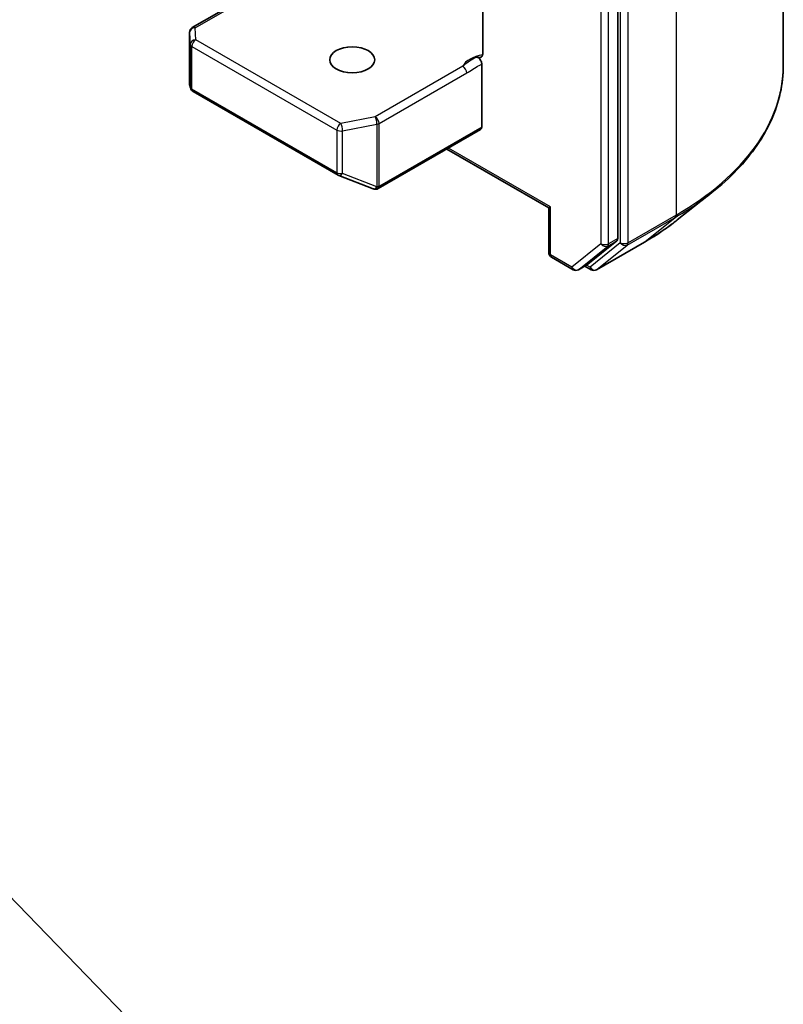
# Model space of a CAD drawing. Units: millimetres. Extents: x 36 to 8307, y 20 to 1425.
# Drawn here: x 918 to 941, y 241 to 271 of the extents above; entities that cross this region are included whole.
import ezdxf

# ---------------------------------------------------------------- set-up
doc = ezdxf.new("R2010")
doc.units = ezdxf.units.MM
doc.header["$LTSCALE"] = 2.5
for name, color, linetype, lineweight in [('Symbol (TK)', 100, 'Continuous', 18), ('Visible (ISO)', 7, 'Continuous', 35), ('Visible Narrow (ISO)', 7, 'Continuous', 25)]:
    doc.layers.add(name, color=color, linetype=linetype, lineweight=lineweight)
doc.styles.add('Note Text (TK2)', font='MS PGothic.ttf')

# ---------------------------------------------------------------- blocks, each defined once
blk = doc.blocks.new('Balloon6')
at = {"layer": 'Symbol (TK)', "color": 100}
for p, q in [((366.373, 98.382), (364.632, 100.177)), ((366.732, 98.73), (364.632, 100.177)), ((364.632, 100.177), (366.014, 98.034)), ((366.373, 98.382), (370.774, 93.844))]:
    blk.add_line(p, q, dxfattribs=at)
at = {"layer": 'Symbol (TK)'}
for p, q in [((372.855, 94.698), (372.915, 94.698)), ((372.855, 88.698), (372.915, 88.698))]:
    blk.add_line(p, q, dxfattribs=at)
for centre, start, end in [((372.855, 91.698), 90, 270), ((372.915, 91.698), 270, 90)]:
    blk.add_arc(centre, 3, start, end, dxfattribs=at)
at = {"layer": 'Symbol (TK)', "color": 7, "insert": (372.885, 91.692), "char_height": 2, "attachment_point": 5, "style": 'Note Text (TK2)'}
blk.add_mtext('2', dxfattribs=at)

msp = doc.modelspace()

# ---------------------------------------------------------------- linework, layer by layer
at = {"layer": 'Visible (ISO)'}
for p, q in [((941.0736, 269.4465), (941.0736, 318.7913)), ((936.0515, 264.1987), (936.0515, 313.3793)), ((923.1473, 270.5992), (926.4758, 272.5209)), ((931.962, 271.6746), (931.962, 269.8304)), ((923.0639, 270.4549), (923.0639, 268.8947)), ((931.9267, 267.5828), (931.9267, 269.4932)), ((923.0661, 268.8745), (923.0893, 268.7679)), ((923.1688, 268.659), (927.5671, 266.1196)), ((928.7887, 265.7147), (931.8922, 267.5065)), ((930.866, 266.914), (933.9599, 265.1278)), ((927.5906, 266.1084), (928.6341, 265.7068)), ((928.6592, 265.6989), (928.6477, 265.7022)), ((937.8579, 264.7608), (938.9085, 265.5924)), ((934.0087, 265.1559), (933.9599, 265.1278)), ((933.9599, 263.7724), (933.9599, 265.1278)), ((935.1437, 263.4156), (936.0241, 264.1273)), ((935.4118, 263.2517), (936.8653, 264.0909)), ((934.0432, 263.6281), (934.6948, 263.2519)), ((934.8615, 263.2519), (935.1365, 263.4107)), ((935.2451, 263.2517), (935.0531, 263.3626))]:
    msp.add_line(p, q, dxfattribs=at)
for centre, start, end in [((923.2306, 270.4549), 120, 180), ((923.2521, 268.8034), 192.27186, 240), ((927.6505, 266.264), 240, 248.94828), ((928.6939, 265.8623), 248.94828, 253.89789), ((928.7054, 265.859), 253.89789, 300), ((934.1266, 263.7724), 180, 240), ((934.7781, 263.3962), 240, 300), ((935.3284, 263.3961), 240, 300)]:
    msp.add_arc(centre, 0.1667, start, end, dxfattribs=at)
msp.add_ellipse((927.9983, 269.624), major_axis=(-0.6831, 0), ratio=0.5773503, dxfattribs=at)
for centre, major_axis, ratio, start_param, end_param in [((923.2306, 268.9024), (-0.1661, -0.0179), 0.7530193, 6.167762, 6.3639614), ((931.8088, 267.6508), (0.0833, -0.1443), 0.5773503, 0, 0.7853982), ((935.9336, 264.2667), (0.0833, -0.1443), 0.5773503, 0.0906599, 0.7853982), ((935.0531, 263.555), (0.0833, -0.1443), 0.5773503, 0, 0.0906599)]:
    msp.add_ellipse(centre, major_axis=major_axis, ratio=ratio, start_param=start_param, end_param=end_param, dxfattribs=at)
for points, knots in [([(931.9267, 269.7261), (931.919, 269.718), (931.9101, 269.7116), (931.8828, 269.6973), (931.8569, 269.6931), (931.8198, 269.6974), (931.8045, 269.7011), (931.7891, 269.7069)], [-0.123721287, -0.123721287, -0.123721287, -0.123721287, -0.114425932, -0.114425932, -0.094854307, -0.094854307, -0.083896394, -0.083896394, -0.083896394, -0.083896394]), ([(931.7891, 269.7069), (931.8042, 269.7012), (931.8197, 269.6918), (931.8496, 269.6667), (931.8638, 269.6513), (931.8889, 269.6165), (931.8996, 269.5974), (931.914, 269.5632), (931.9187, 269.5486), (931.9251, 269.52), (931.9267, 269.5062), (931.9267, 269.4932)], [0, 0, 0, 0, 0.011718346, 0.011718346, 0.023429864, 0.023429864, 0.035145835, 0.035145835, 0.043752672, 0.043752672, 0.05234509, 0.05234509, 0.05234509, 0.05234509]), ([(931.9267, 269.7261), (931.9347, 269.7344), (931.9414, 269.7445), (931.956, 269.7745), (931.962, 269.8031), (931.962, 269.8304)], [0.123721287, 0.123721287, 0.123721287, 0.123721287, 0.133369726, 0.133369726, 0.151444025, 0.151444025, 0.151444025, 0.151444025]), ([(941.0736, 269.4465), (941.0736, 269.1689), (941.0432, 268.8913), (940.9226, 268.3417), (940.8324, 268.0696), (940.5943, 267.5358), (940.4464, 267.274), (940.0962, 266.7649), (939.8938, 266.5176), (939.4382, 266.0408), (939.185, 265.8113), (938.9085, 265.5924)], [3.92699082, 3.92699082, 3.92699082, 3.92699082, 4.05301827, 4.05301827, 4.17904572, 4.17904572, 4.30507316, 4.30507316, 4.43110061, 4.43110061, 4.55712806, 4.55712806, 4.55712806, 4.55712806]), ([(936.8653, 264.0909), (936.9372, 264.1324), (937.0079, 264.1746), (937.1473, 264.2602), (937.2159, 264.3036), (937.3507, 264.3918), (937.4169, 264.4365), (937.547, 264.5271), (937.6109, 264.573), (937.7362, 264.666), (937.7977, 264.7131), (937.8579, 264.7608)], [1.57079633, 1.57079633, 1.57079633, 1.57079633, 1.60184851, 1.60184851, 1.63290069, 1.63290069, 1.66395288, 1.66395288, 1.69500506, 1.69500506, 1.72605724, 1.72605724, 1.72605724, 1.72605724])]:
    msp.add_open_spline(points, degree=3, knots=knots, dxfattribs=at)
at = {"layer": 'Visible Narrow (ISO)'}
for p, q in [((937.8192, 314.2552), (937.8192, 264.9104)), ((936.13, 313.4161), (936.13, 264.0712)), ((936.3657, 264.0712), (936.3657, 313.4161)), ((935.5408, 313.2205), (935.5408, 264.0399)), ((935.7765, 264.0399), (935.7765, 313.2205)), ((923.2306, 270.591), (926.5936, 272.5326)), ((923.2521, 270.2322), (923.2306, 270.591)), ((923.064, 268.899), (923.064, 270.4515)), ((923.064, 270.4515), (923.0856, 270.0928)), ((927.6505, 267.6928), (923.2521, 270.2322)), ((923.0856, 270.0928), (923.0856, 268.8)), ((923.1343, 268.7353), (923.1343, 270.0281)), ((923.1343, 270.0281), (927.5326, 267.4887)), ((931.3521, 269.4284), (928.6939, 267.8937)), ((928.8118, 267.6895), (931.47, 269.2242)), ((923.0856, 268.8), (923.064, 268.899)), ((927.5326, 266.1959), (923.1343, 268.7353)), ((928.6939, 267.8937), (927.6505, 267.6928)), ((927.7032, 267.4655), (928.7467, 267.6663)), ((928.7467, 267.6663), (928.7467, 265.7711)), ((928.8118, 265.7943), (928.8118, 267.6895)), ((931.9267, 267.5828), (928.8233, 265.791)), ((927.5326, 267.4887), (927.5326, 266.1959)), ((927.7032, 266.1727), (927.7032, 267.4655)), ((934.0087, 265.1559), (930.9148, 266.9422)), ((928.7467, 265.7711), (927.7032, 266.1727)), ((928.8233, 265.791), (928.8118, 265.7943)), ((934.0087, 263.7044), (934.0087, 265.1559)), ((936.3384, 263.9998), (937.7919, 264.839)), ((937.8192, 264.9104), (936.3657, 264.0712)), ((936.8725, 264.0958), (937.7919, 264.839)), ((935.5408, 264.0399), (934.6603, 263.3282)), ((934.8687, 263.2569), (935.7492, 263.9686)), ((936.13, 264.0712), (935.2106, 263.328)), ((936.8725, 264.0958), (935.419, 263.2567)), ((935.419, 263.2567), (936.3384, 263.9998)), ((935.7492, 263.9686), (936.0241, 264.1273)), ((936.0515, 264.1987), (935.7765, 264.0399)), ((934.6603, 263.3282), (934.0087, 263.7044)), ((935.1437, 263.4156), (934.8687, 263.2569)), ((935.2106, 263.328), (935.1019, 263.3907))]:
    msp.add_line(p, q, dxfattribs=at)
for centre, major_axis, ratio, start_param, end_param in [((923.2306, 270.4549), (-0.1664, -0.01), 0.8160066, 4.6634393, 6.2342356), ((923.2306, 270.4549), (-0.0833, 0.1443), 0.5773503, 5.4977871, 6.2831853), ((923.2306, 270.4549), (-0.1667, 0), 0.5773503, 0, 0.0346473), ((923.2521, 270.0961), (-0.1664, -0.01), 0.8160066, 4.6634393, 6.2342356), ((923.2521, 270.0961), (0.0833, 0.1443), 0.5773503, 0.7853982, 2.3561945), ((923.2521, 270.0961), (-0.1667, 0), 0.5773503, 0.0346473, 0.7853982), ((932.1568, 269.3032), (-0.8333, 0), 0.5773503, 4.9599362, 6.020102), ((931.3521, 269.2923), (0.0833, -0.1443), 0.5773503, 0.7853982, 2.3561945), ((929.9625, 269.4465), (11.1111, 0), 0.5773503, 5.4977871, 6.2831853), ((923.2521, 268.8034), (-0.1667, 0), 0.5773503, 0.0346473, 0.7853982), ((923.2521, 268.8034), (-0.1629, -0.0354), 0.9894189, 6.0869859, 6.2831853), ((923.2521, 268.8034), (-0.0833, -0.1443), 0.5773503, 5.4977871, 6.2831853), ((928.6939, 267.7576), (0.0315, -0.1637), 0.2581989, 0.930274, 2.5010703), ((928.6939, 267.7576), (-0.0833, 0.1443), 0.5773503, 3.9269908, 5.4977871), ((927.6505, 267.5568), (-0.0833, -0.1443), 0.5773503, 3.9269908, 5.4977871), ((927.6505, 267.5568), (-0.0315, 0.1637), 0.2581989, 4.0718667, 5.642663), ((928.6939, 267.7576), (0.1667, 0), 0.5773503, 5.0341395, 5.4977871), ((927.6505, 267.5568), (0.1667, 0), 0.5773503, 3.9269908, 5.0341395), ((927.6505, 266.264), (-0.0833, -0.1443), 0.5773503, 5.4977871, 6.2831853), ((927.6505, 266.264), (-0.1667, 0), 0.5773503, 0.7853982, 1.8925469), ((927.6505, 266.264), (-0.0599, -0.1555), 0.5360563, 0, 1.1619257), ((928.6939, 265.8623), (-0.0599, -0.1555), 0.5360563, 0, 1.1619257), ((928.6939, 265.8623), (-0.0462, -0.1601), 0.8082904, 0, 1.3734008), ((928.7054, 265.859), (-0.0462, -0.1601), 0.8082904, 0, 1.3734008), ((928.6939, 265.8623), (-0.1667, 0), 0.5773503, 1.8925469, 2.3561945), ((928.7054, 265.859), (0.0833, -0.1443), 0.5773503, 0, 0.7853982), ((929.9625, 269.3593), (11.0725, 0), 0.5773503, 5.4977871, 5.6530481), ((937.7014, 264.9784), (0.0833, -0.1443), 0.5773503, 0.0906599, 0.7853982), ((929.9625, 268.0853), (-9.7722, 0), 0.5773503, 2.3561945, 2.5114554), ((935.6586, 264.1079), (0.1667, 0), 0.5773503, 3.9269908, 5.4977871), ((935.6586, 264.1079), (0.1048, -0.1296), 0.8131434, 4.585045, 6.1558413), ((935.6586, 264.1079), (0.0833, -0.1443), 0.5773503, 0.0906599, 0.7853982), ((936.2479, 264.1392), (0.1667, 0), 0.5773503, 3.9269908, 5.4977871), ((936.2479, 264.1392), (0.1048, -0.1296), 0.8131434, 4.585045, 6.1558413), ((936.2479, 264.1392), (0.0833, -0.1443), 0.5773503, 0.0906599, 0.7853982), ((936.7819, 264.2352), (0.0833, -0.1443), 0.5773503, 0, 0.0906599), ((934.1266, 263.7724), (-0.1667, 0), 0.5773503, 0, 0.7853982), ((934.1266, 263.7724), (-0.0833, -0.1443), 0.5773503, 5.4977871, 6.2831853), ((934.7781, 263.3962), (-0.0833, -0.1443), 0.5773503, 5.4977871, 6.2831853), ((934.7781, 263.3962), (0.1048, -0.1296), 0.8131434, 4.585045, 6.1558413), ((935.3284, 263.3961), (-0.0833, -0.1443), 0.5773503, 5.4977871, 6.2831853), ((935.3284, 263.3961), (0.1048, -0.1296), 0.8131434, 4.585045, 6.1558413), ((934.7781, 263.3962), (0.0833, -0.1443), 0.5773503, 0, 0.0906599), ((935.3284, 263.3961), (0.0833, -0.1443), 0.5773503, 0, 0.0906599)]:
    msp.add_ellipse(centre, major_axis=major_axis, ratio=ratio, start_param=start_param, end_param=end_param, dxfattribs=at)
for points, knots in [([(931.7891, 269.7069), (931.7623, 269.6956), (931.7353, 269.6835), (931.5686, 269.6034), (931.4461, 269.5063), (931.3521, 269.4284)], [-0.11479384, -0.11479384, -0.11479384, -0.11479384, -0.09642857, -0.09642857, 0, 0, 0, 0]), ([(931.47, 269.2242), (931.5963, 269.2971), (931.7224, 269.3851), (931.8746, 269.4662), (931.9006, 269.4797), (931.9267, 269.4932)], [0, 0, 0, 0, 0.09642857, 0.09642857, 0.11633822, 0.11633822, 0.11633822, 0.11633822])]:
    msp.add_open_spline(points, degree=3, knots=knots, dxfattribs=at)

# ---------------------------------------------------------------- block references
at = {"layer": 'Symbol (TK)', "xscale": 2.5, "yscale": 2.5, "zscale": 2.5}
msp.add_blockref('Balloon6', (0, 0), dxfattribs=at)

doc.saveas('drawing.dxf')
